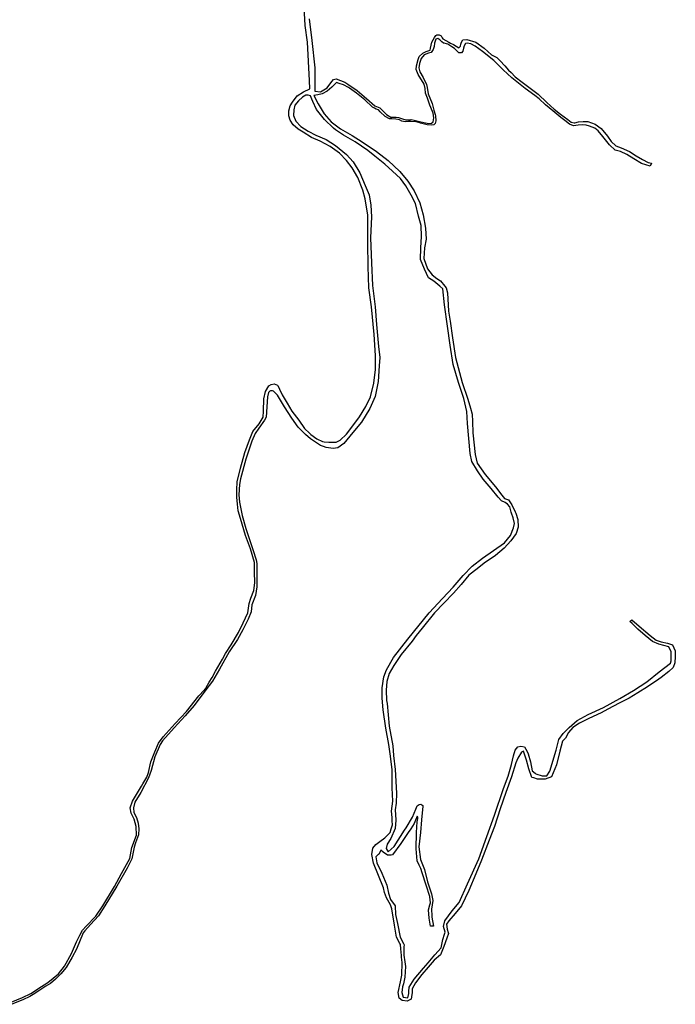
# Model space of a CAD drawing. Units: inches. Extents: x 2443855 to 2722452, y 1426567 to 1564689.
# Drawn here: x 2500170 to 2501706, y 1476931 to 1479237 of the extents above; entities that cross this region are included whole.
import ezdxf

# ---------------------------------------------------------------- set-up
doc = ezdxf.new("R2010")
doc.units = ezdxf.units.IN
doc.header["$MEASUREMENT"] = 0
doc.layers.add('RoadEdgeLine', color=205, linetype='Continuous')

msp = doc.modelspace()

# ---------------------------------------------------------------- linework, layer by layer
at = {"layer": 'RoadEdgeLine'}
for points in [[(2500850, 1479074.7, 0), (2500849, 1479094.3, 0), (2500844.2, 1479183.7, 0), (2500838.9, 1479223, 0), (2500836.7, 1479266.1, 0)], [(2500848.3, 1479238.4, 0), (2500854.4, 1479188.2, 0), (2500861.5, 1479124.3, 0), (2500861.5, 1479077.2, 0), (2500862, 1479069.1, 0)], [(2501199.3, 1479159, 0), (2501190.8, 1479167.3, 0), (2501188.7, 1479169.3, 0), (2501182.9, 1479173.2, 0), (2501173.7, 1479179.5, 0), (2501170.1, 1479180.3, 0), (2501164.4, 1479181.6, 0), (2501163, 1479181.9, 0), (2501159, 1479184.7, 0), (2501154.7, 1479189.8, 0), (2501150, 1479192.6, 0), (2501145.6, 1479191, 0), (2501142, 1479181.5, 0), (2501141.3, 1479173.6, 0), (2501139.3, 1479166.5, 0), (2501134.5, 1479160.2, 0), (2501127.8, 1479158.2, 0), (2501117.9, 1479154.6, 0), (2501111.2, 1479145.5, 0), (2501107.3, 1479133.7, 0), (2501105.3, 1479124.2, 0), (2501108, 1479114.7, 0), (2501115.5, 1479101.2, 0), (2501123, 1479085, 0), (2501125, 1479077.9, 0), (2501127.4, 1479062.8, 0), (2501136.5, 1479040.7, 0), (2501140.5, 1479024.9, 0), (2501143.4, 1479014.8, 0), (2501144.4, 1479011.4, 0), (2501145.2, 1478999.5, 0), (2501144, 1478993.6, 0), (2501140.5, 1478990.1, 0), (2501135.3, 1478989.3, 0), (2501125, 1478990.5, 0), (2501109.2, 1478994.4, 0), (2501107.4, 1478994.9, 0), (2501098.1, 1478997.2, 0), (2501087.8, 1478998.4, 0), (2501081.5, 1478998.4, 0), (2501073.6, 1478997.6, 0), (2501065.7, 1478999.2, 0), (2501059.8, 1479001.9, 0), (2501051.5, 1479003.5, 0), (2501042, 1479004.3, 0), (2501036.8, 1479004.7, 0), (2501026.5, 1479009.8, 0), (2501014.7, 1479020.9, 0), (2501010.7, 1479025.3, 0), (2501005.6, 1479027.3, 0), (2501001.5, 1479029.3, 0), (2500996.9, 1479031.6, 0), (2500979.1, 1479049, 0), (2500959.7, 1479064.4, 0), (2500943.1, 1479076, 0), (2500940.3, 1479077.9, 0), (2500928.8, 1479084.2, 0), (2500918.5, 1479087.4, 0), (2500912.2, 1479089.3, 0), (2500908.3, 1479085.8, 0), (2500901.2, 1479078.3, 0), (2500890.9, 1479069.6, 0), (2500878.6, 1479062.8, 0), (2500869.1, 1479060.9, 0), (2500859.6, 1479059.3, 0)], [(2500862, 1479069.1, 0), (2500875.4, 1479068, 0), (2500890.4, 1479077.4, 0), (2500899.5, 1479088.8, 0), (2500905.5, 1479096.3, 0), (2500911.5, 1479097.8, 0), (2500931.9, 1479090.3, 0), (2500939.4, 1479085.3, 0), (2500961.3, 1479070.6, 0), (2500982.5, 1479052.5, 0), (2501002.1, 1479035.2, 0), (2501010.4, 1479032, 0), (2501014.2, 1479030.6, 0), (2501023.8, 1479020.3, 0), (2501024.8, 1479019.3, 0), (2501030, 1479014.8, 0), (2501039.8, 1479008.8, 0), (2501047, 1479008.8, 0), (2501051.9, 1479008.8, 0), (2501058, 1479008, 0), (2501062.1, 1479006.3, 0), (2501067, 1479004.2, 0), (2501075.3, 1479002, 0), (2501084.8, 1479002.5, 0), (2501087.4, 1479002.7, 0), (2501094.6, 1479001.5, 0), (2501097.8, 1479000.7, 0), (2501106.8, 1478998.4, 0), (2501120.7, 1478994.8, 0), (2501129, 1478993.6, 0), (2501135.3, 1478994.4, 0), (2501139.3, 1478997.6, 0), (2501140.5, 1479007.1, 0), (2501138.9, 1479017.8, 0), (2501137.2, 1479021.7, 0), (2501131, 1479036.3, 0), (2501125.8, 1479052.6, 0), (2501121.1, 1479064.8, 0), (2501120.3, 1479075.9, 0), (2501117.5, 1479085.8, 0), (2501104.1, 1479108, 0), (2501099.3, 1479120.2, 0), (2501100.1, 1479128.9, 0), (2501103.7, 1479143.1, 0), (2501106.5, 1479150.3, 0), (2501114.8, 1479158.6, 0), (2501122.3, 1479162.1, 0), (2501131.8, 1479165.3, 0), (2501133, 1479169.6, 0), (2501136.1, 1479184.3, 0), (2501142, 1479195, 0), (2501145.6, 1479199.7, 0), (2501147.2, 1479201.3, 0), (2501152.7, 1479201.3, 0), (2501157.5, 1479198.5, 0), (2501160.2, 1479194.3, 0), (2501161.8, 1479191.8, 0), (2501175.7, 1479184.3, 0), (2501179.9, 1479181.9, 0), (2501186.3, 1479178.3, 0), (2501192.7, 1479174.4, 0), (2501199, 1479170.8, 0), (2501203.3, 1479174.4, 0), (2501204.1, 1479179.1, 0), (2501205.7, 1479184.3, 0), (2501208.5, 1479189.4, 0), (2501218, 1479190.2, 0), (2501239.3, 1479183.9, 0), (2501258.7, 1479169.6, 0), (2501275.3, 1479154.6, 0), (2501288, 1479147.9, 0), (2501296.3, 1479140, 0), (2501306.6, 1479128.5, 0), (2501315.8, 1479118.8, 0), (2501321.6, 1479112.7, 0), (2501331.1, 1479103.2, 0), (2501347.3, 1479090.1, 0), (2501365.9, 1479076.3, 0), (2501385.3, 1479062, 0), (2501405.1, 1479043.1, 0), (2501422.5, 1479027.3, 0), (2501437.5, 1479015.4, 0), (2501454.1, 1479002.7, 0), (2501462.4, 1478996.8, 0), (2501469.5, 1478994.8, 0), (2501470.5, 1478995, 0), (2501479.5, 1478997.2, 0), (2501490.5, 1478998.4, 0), (2501501.2, 1478998.4, 0), (2501518.6, 1478992, 0), (2501532.8, 1478981.8, 0), (2501547.5, 1478964, 0), (2501556.2, 1478951.3, 0), (2501566.9, 1478941, 0), (2501579.5, 1478936.3, 0), (2501599.3, 1478928, 0), (2501614.7, 1478918.1, 0), (2501629.4, 1478909.4, 0), (2501642.8, 1478901.9, 0), (2501650.3, 1478901.1, 0), (2501647.5, 1478894, 0), (2501627.4, 1478900.3, 0), (2501609.2, 1478911, 0), (2501592.6, 1478920.8, 0), (2501577.5, 1478928.4, 0), (2501565.3, 1478931.1, 0), (2501551.8, 1478943.8, 0), (2501536.4, 1478962.8, 0), (2501525.7, 1478976.2, 0), (2501517.4, 1478983, 0), (2501505.2, 1478987.3, 0), (2501497.6, 1478989.3, 0), (2501488.5, 1478990.5, 0), (2501478.6, 1478989.3, 0), (2501467.6, 1478988.1, 0), (2501458.1, 1478992, 0), (2501447.2, 1479000.5, 0), (2501438.3, 1479007.5, 0), (2501419.7, 1479023, 0), (2501402.3, 1479037.5, 0), (2501387.3, 1479051, 0), (2501377.4, 1479058.9, 0), (2501354.5, 1479075.9, 0), (2501323.6, 1479100.8, 0), (2501303, 1479119.4, 0), (2501281.3, 1479140.8, 0), (2501254.8, 1479161.8, 0), (2501237, 1479174.8, 0), (2501227.1, 1479180.3, 0), (2501218.4, 1479181.5, 0), (2501214.8, 1479181.1, 0), (2501211.7, 1479175.6, 0), (2501210.1, 1479169.6, 0), (2501208.1, 1479162.9, 0), (2501205.3, 1479159, 0), (2501199.3, 1479159, 0)], [(2500845.9, 1479060.1, 0), (2500841, 1479059.8, 0), (2500832.5, 1479055.5, 0), (2500823.4, 1479047, 0), (2500814.9, 1479036.3, 0), (2500812.3, 1479025.2, 0), (2500811.8, 1479012.4, 0), (2500817.6, 1478999.1, 0), (2500828.8, 1478986.9, 0), (2500846.3, 1478975.7, 0), (2500863.8, 1478966.2, 0), (2500888.3, 1478956, 0), (2500910.1, 1478942.2, 0), (2500935.7, 1478921, 0), (2500951.6, 1478903.9, 0), (2500967, 1478878.4, 0), (2500979.8, 1478848.1, 0), (2500988.8, 1478826.8, 0), (2500993.1, 1478802.3, 0), (2500994.2, 1478775.2, 0), (2500992.5, 1478725.8, 0), (2500994.7, 1478667.3, 0), (2500996.8, 1478614.6, 0), (2501003.2, 1478564.1, 0), (2501006.4, 1478523.1, 0), (2501010.6, 1478471.5, 0), (2501013.8, 1478445.5, 0), (2501012.8, 1478425.8, 0), (2501010.1, 1478389.6, 0), (2501003.2, 1478354.5, 0), (2500990.4, 1478326.3, 0), (2500970.8, 1478293.9, 0), (2500950.5, 1478270, 0), (2500929.8, 1478244.4, 0), (2500916, 1478234.3, 0), (2500904.8, 1478232.8, 0), (2500888.3, 1478234.9, 0), (2500882.2, 1478237.1, 0), (2500875, 1478239.7, 0), (2500863.3, 1478247.1, 0), (2500851.6, 1478255.1, 0), (2500839.9, 1478265.2, 0), (2500839, 1478266.2, 0), (2500822.9, 1478282.8, 0), (2500808, 1478303.5, 0), (2500790.5, 1478330.1, 0), (2500774, 1478357.7, 0), (2500764.9, 1478366.8, 0), (2500762.3, 1478367.5, 0), (2500759.9, 1478367.7, 0), (2500759, 1478367.6, 0)], [(2500775, 1478380.1, 0), (2500778.8, 1478371.5, 0), (2500785.1, 1478358.3, 0), (2500796.8, 1478338.6, 0), (2500808, 1478320, 0), (2500824.5, 1478298.7, 0), (2500837.8, 1478279.5, 0), (2500849.4, 1478268.8, 0), (2500852.7, 1478265.7, 0), (2500866.5, 1478255.6, 0), (2500879.8, 1478249.2, 0), (2500883.9, 1478248.6, 0), (2500894.7, 1478247.1, 0), (2500911.7, 1478247.6, 0), (2500921.3, 1478252.4, 0), (2500935.7, 1478266.3, 0), (2500948.4, 1478282.2, 0), (2500966, 1478306.7, 0), (2500981.4, 1478330.6, 0), (2500992, 1478353.5, 0), (2501000, 1478385.4, 0), (2501003.7, 1478417.3, 0), (2501003.7, 1478450.3, 0), (2501001.1, 1478499.7, 0), (2500994.2, 1478564.1, 0), (2500988.3, 1478608.8, 0), (2500986.7, 1478658.8, 0), (2500985.6, 1478713.5, 0), (2500985.6, 1478779, 0), (2500979.8, 1478817.3, 0), (2500974, 1478837.5, 0), (2500962.8, 1478867.2, 0), (2500949.5, 1478890.1, 0), (2500936.2, 1478907.1, 0), (2500919.2, 1478924.1, 0), (2500897.9, 1478939.5, 0), (2500874.5, 1478952.3, 0), (2500853.8, 1478960.8, 0), (2500834.1, 1478973.6, 0), (2500822.9, 1478980, 0), (2500810.7, 1478990.6, 0), (2500803.8, 1479001.3, 0), (2500801.1, 1479011.4, 0), (2500800.5, 1479023.6, 0), (2500804.3, 1479034.8, 0), (2500809.1, 1479043.8, 0), (2500820.3, 1479058.2, 0), (2500835.1, 1479067.8, 0), (2500850, 1479074.7, 0)], [(2500997.3, 1477297.2, 0), (2501004.3, 1477305.2, 0), (2501013.8, 1477312.6, 0), (2501026.1, 1477321.2, 0), (2501038.3, 1477333.4, 0), (2501040.9, 1477342.2, 0), (2501043.6, 1477351.5, 0), (2501043.3, 1477361, 0), (2501043.1, 1477368.5, 0), (2501041, 1477383.4, 0), (2501044.7, 1477406.8, 0), (2501043.1, 1477438.2, 0), (2501043.1, 1477480.2, 0), (2501038.8, 1477512.6, 0), (2501035.1, 1477539.2, 0), (2501028.2, 1477578, 0), (2501021.8, 1477620.6, 0), (2501019.2, 1477647.7, 0), (2501019.2, 1477672.2, 0), (2501023.4, 1477697.7, 0), (2501029.3, 1477714.7, 0), (2501046.3, 1477742.9, 0), (2501079.8, 1477786, 0), (2501129.3, 1477847.7, 0), (2501160.6, 1477881.2, 0), (2501185.6, 1477907.8, 0), (2501200.2, 1477924.7, 0), (2501209, 1477934.9, 0), (2501230.3, 1477957.3, 0), (2501254.2, 1477975.9, 0), (2501280.3, 1477993.4, 0), (2501305.8, 1478012, 0), (2501320.2, 1478029, 0), (2501327.1, 1478046.6, 0), (2501329.2, 1478057.2, 0), (2501326.5, 1478070.5, 0), (2501322.6, 1478081, 0), (2501321.8, 1478083.3, 0), (2501318.6, 1478096, 0), (2501313.3, 1478102.4, 0), (2501307.4, 1478106.2, 0), (2501299.4, 1478110.4, 0), (2501290.9, 1478118.9, 0), (2501275, 1478139.1, 0), (2501256.3, 1478160.9, 0), (2501242.5, 1478180.1, 0), (2501229.8, 1478201.9, 0), (2501226, 1478221, 0), (2501222.3, 1478256.1, 0), (2501219.7, 1478291.3, 0), (2501218, 1478319.4, 0), (2501210.6, 1478349.8, 0), (2501198.4, 1478387.5, 0), (2501186.2, 1478429.5, 0), (2501178.7, 1478474.7, 0), (2501172.3, 1478518.9, 0), (2501165.4, 1478568.9, 0), (2501161.7, 1478606.1, 0), (2501154.3, 1478613, 0), (2501140.4, 1478624.2, 0), (2501128.2, 1478632.2, 0), (2501118.6, 1478652.4, 0), (2501109, 1478675.3, 0), (2501110.1, 1478702.4, 0), (2501111.7, 1478729, 0), (2501110.6, 1478754.5, 0), (2501104.8, 1478776.8, 0), (2501097.3, 1478806.1, 0), (2501087.2, 1478825.8, 0), (2501075, 1478847.5, 0), (2501062.8, 1478865.1, 0), (2501043.6, 1478882.1, 0), (2501026.1, 1478898.6, 0), (2501002.7, 1478917.2, 0), (2500985.6, 1478930.5, 0), (2500956.4, 1478950.7, 0), (2500928.8, 1478966.2, 0), (2500926.7, 1478967.6, 0), (2500910.4, 1478979.1, 0), (2500905.3, 1478982.6, 0), (2500884, 1479002.8, 0), (2500865.5, 1479026.3, 0), (2500857, 1479044.9, 0), (2500854.8, 1479050.6, 0), (2500851.6, 1479058.7, 0), (2500845.9, 1479060.1, 0)], [(2500859.6, 1479059.3, 0), (2500869.5, 1479039.8, 0), (2500883.6, 1479016.3, 0), (2500900.3, 1478997.3, 0), (2500922.1, 1478981.2, 0), (2500948.9, 1478965.8, 0), (2500972.3, 1478950.4, 0), (2501006.1, 1478927.7, 0), (2501033.2, 1478907.3, 0), (2501060.7, 1478881.1, 0), (2501079.4, 1478858.4, 0), (2501094.8, 1478836, 0), (2501107.5, 1478807.8, 0), (2501115.6, 1478779.9, 0), (2501120.8, 1478748.6, 0), (2501122.9, 1478723.1, 0), (2501118.6, 1478702.4, 0), (2501117, 1478677.4, 0), (2501125.5, 1478653.4, 0), (2501136.7, 1478639.1, 0), (2501147.9, 1478630.5, 0), (2501155.8, 1478625.3, 0), (2501166.2, 1478612.4, 0), (2501169.1, 1478608.8, 0), (2501172.3, 1478597, 0), (2501175.2, 1478553.9, 0), (2501178.8, 1478530.8, 0), (2501184.5, 1478491.6, 0), (2501191.5, 1478445.8, 0), (2501206.9, 1478386.8, 0), (2501220, 1478348, 0), (2501226.3, 1478327.3, 0), (2501230.7, 1478313.2, 0), (2501231.3, 1478295.5, 0), (2501231.7, 1478269, 0), (2501237.3, 1478218.8, 0), (2501242, 1478198.4, 0), (2501260.8, 1478172, 0), (2501285.2, 1478142.5, 0), (2501299.9, 1478123.1, 0), (2501306.3, 1478115.8, 0), (2501315.7, 1478112.1, 0), (2501323, 1478100.7, 0), (2501331.3, 1478084.1, 0), (2501332.7, 1478081.3, 0), (2501337.4, 1478066.6, 0), (2501338.1, 1478048.8, 0), (2501333.4, 1478033.5, 0), (2501321.3, 1478016.4, 0), (2501305.6, 1477999.6, 0), (2501285.2, 1477982.3, 0), (2501258.1, 1477963.8, 0), (2501241.7, 1477951.1, 0), (2501222.3, 1477936.4, 0), (2501204.2, 1477914.3, 0), (2501186.8, 1477893.9, 0), (2501163.7, 1477870.5, 0), (2501142, 1477847.7, 0), (2501112.9, 1477811.9, 0), (2501099.5, 1477794.8, 0), (2501089.4, 1477781.5, 0), (2501064.3, 1477750.3, 0), (2501046.6, 1477724.9, 0), (2501035.9, 1477706.1, 0), (2501030.5, 1477687.4, 0), (2501028.5, 1477667, 0), (2501029.5, 1477642.5, 0), (2501031.5, 1477635.5, 0), (2501035.9, 1477582.3, 0), (2501044.3, 1477536.1, 0), (2501046.3, 1477513.7, 0), (2501050, 1477481.3, 0), (2501053.3, 1477425.4, 0), (2501052.3, 1477401.9, 0), (2501049.6, 1477386.2, 0), (2501051.2, 1477363.2, 0), (2501051.3, 1477362.5, 0), (2501050.3, 1477343, 0), (2501039.6, 1477319.3, 0), (2501031.2, 1477306.5, 0), (2501029.2, 1477296.2, 0), (2501033.2, 1477288.1, 0)], [(2500150.5, 1476936.5, 0), (2500177.1, 1476947.2, 0), (2500196.2, 1476956.5, 0), (2500221.4, 1476973.3, 0), (2500236.4, 1476982.2, 0), (2500261.1, 1477002.3, 0), (2500275.6, 1477020.9, 0), (2500291.9, 1477049.9, 0), (2500303.6, 1477077.4, 0), (2500311.5, 1477093.3, 0), (2500317.6, 1477105, 0), (2500326, 1477114.3, 0), (2500348.4, 1477137.6, 0), (2500364.8, 1477161.4, 0), (2500392.3, 1477206.7, 0), (2500409.1, 1477237.5, 0), (2500428.2, 1477272.5, 0), (2500432.9, 1477298.2, 0), (2500443.6, 1477327.6, 0), (2500443.2, 1477347.7, 0), (2500438.5, 1477365, 0), (2500431.5, 1477378.5, 0), (2500429.1, 1477391.1, 0), (2500434.3, 1477407, 0), (2500451.1, 1477434, 0), (2500455.6, 1477441.8, 0), (2500458.9, 1477447.3, 0), (2500468.3, 1477463.4, 0), (2500472.1, 1477473.7, 0), (2500477.7, 1477498.9, 0), (2500486.5, 1477522.7, 0), (2500495.4, 1477542.8, 0), (2500506.2, 1477557.3, 0), (2500534.2, 1477588.5, 0), (2500560.8, 1477617, 0), (2500590.2, 1477653.4, 0), (2500593.2, 1477656.9, 0), (2500606, 1477671.6, 0), (2500614.4, 1477685.5, 0), (2500620.9, 1477696.2, 0), (2500628.8, 1477711, 0), (2500645.8, 1477739.2, 0), (2500652.7, 1477753, 0), (2500666, 1477773.2, 0), (2500683, 1477802, 0), (2500693.7, 1477824.3, 0), (2500704.8, 1477847.7, 0), (2500708, 1477869.5, 0), (2500711.8, 1477882.3, 0), (2500719.2, 1477899.8, 0), (2500721.3, 1477918.4, 0), (2500720.3, 1477944, 0), (2500720.3, 1477965.8, 0), (2500710.7, 1477997.7, 0), (2500699.5, 1478029, 0), (2500687.3, 1478068.4, 0), (2500682.5, 1478086.5, 0), (2500680.9, 1478101.9, 0), (2500679.3, 1478118.9, 0), (2500679.3, 1478136, 0), (2500679.8, 1478154.5, 0), (2500687.8, 1478186.5, 0), (2500697.9, 1478223.2, 0), (2500708.5, 1478253, 0), (2500716.5, 1478272.1, 0), (2500731.4, 1478290.2, 0), (2500740.5, 1478306.1, 0), (2500741.5, 1478320, 0), (2500742.6, 1478349.2, 0), (2500746.3, 1478366.3, 0), (2500753.8, 1478379, 0), (2500759.6, 1478382.7, 0), (2500766.5, 1478383.8, 0), (2500774.5, 1478381.1, 0), (2500775, 1478380.1, 0)], [(2500759, 1478367.6, 0), (2500758.2, 1478367.5, 0), (2500756.3, 1478367.1, 0), (2500752.9, 1478364, 0), (2500750.7, 1478353.7, 0), (2500749.2, 1478329.8, 0), (2500747.6, 1478306.3, 0), (2500743.9, 1478299.1, 0), (2500730.2, 1478279.9, 0), (2500721.8, 1478267.5, 0), (2500713.8, 1478249.5, 0), (2500699.8, 1478207.3, 0), (2500687.4, 1478161.3, 0), (2500685.2, 1478148.6, 0), (2500683.7, 1478124.1, 0), (2500685.2, 1478106.7, 0), (2500691.4, 1478075.7, 0), (2500700.4, 1478045, 0), (2500716.6, 1477996.5, 0), (2500724.6, 1477971.7, 0), (2500725.6, 1477963.6, 0), (2500726.2, 1477938.5, 0), (2500726.2, 1477908.7, 0), (2500722.5, 1477888.7, 0), (2500713.9, 1477866.8, 0), (2500712.3, 1477850.3, 0), (2500705.4, 1477832.8, 0), (2500693.1, 1477808.3, 0), (2500680.3, 1477785.3, 0), (2500661, 1477756.3, 0), (2500638.7, 1477716, 0), (2500621.6, 1477687.8, 0), (2500604.3, 1477664.5, 0), (2500579.4, 1477630.7, 0), (2500558, 1477606.8, 0), (2500532.3, 1477578.5, 0), (2500504.6, 1477548.4, 0), (2500499.7, 1477539.4, 0), (2500486.9, 1477510.6, 0), (2500478.5, 1477478.6, 0), (2500472.3, 1477461.3, 0), (2500453.7, 1477426.8, 0), (2500439.8, 1477404.5, 0), (2500436.7, 1477391.1, 0), (2500437.6, 1477380.5, 0), (2500444.1, 1477368.5, 0), (2500448.1, 1477355.7, 0), (2500449.7, 1477341.8, 0), (2500448.8, 1477328.4, 0), (2500441.9, 1477309.5, 0), (2500438.2, 1477298.9, 0), (2500435.4, 1477283.4, 0), (2500433.3, 1477271.9, 0), (2500421.8, 1477250.2, 0), (2500398.2, 1477208, 0), (2500369.9, 1477161.8, 0), (2500354.8, 1477138.2, 0), (2500335.8, 1477117.7, 0), (2500322.5, 1477103.4, 0), (2500319, 1477098.5, 0), (2500303.5, 1477060.3, 0), (2500293, 1477041.7, 0), (2500279, 1477017.5, 0), (2500266.9, 1477002.6, 0), (2500253.9, 1476990.2, 0), (2500242.1, 1476979.9, 0), (2500231.8, 1476974, 0), (2500214.8, 1476962.5, 0), (2500202, 1476954.2, 0), (2500194, 1476949.8, 0), (2500177.8, 1476941.8, 0), (2500151.5, 1476931.2, 0)], [(2501011.8, 1477282.3, 0), (2501010.1, 1477282.3, 0), (2501004.8, 1477276.5, 0), (2501006.9, 1477262.1, 0), (2501018.6, 1477238.2, 0), (2501030.8, 1477210.5, 0), (2501034.6, 1477191.4, 0), (2501038.8, 1477177, 0), (2501050, 1477162.1, 0), (2501051, 1477141.4, 0), (2501055.8, 1477120.7, 0), (2501061.7, 1477088.8, 0), (2501069.2, 1477073.3, 0), (2501070.8, 1477070.1, 0), (2501070.6, 1477065.7, 0), (2501070.2, 1477046.2, 0), (2501072.5, 1477030.5, 0), (2501073.9, 1477020.1, 0), (2501072.9, 1476995.1, 0), (2501069.1, 1476979.1, 0), (2501067.5, 1476972.3, 0), (2501065.4, 1476959, 0), (2501068.6, 1476948.3, 0), (2501079.3, 1476946.2, 0), (2501081.9, 1476956.3, 0), (2501082.3, 1476961.3, 0), (2501083, 1476971.2, 0), (2501094.7, 1476989.8, 0), (2501116.5, 1477015.9, 0), (2501126.9, 1477028, 0), (2501143.1, 1477046.7, 0), (2501158, 1477063.8, 0), (2501161.7, 1477082.9, 0), (2501165.5, 1477095.6, 0), (2501167, 1477100.5, 0), (2501162.8, 1477113.2, 0), (2501166, 1477127, 0), (2501183.5, 1477149.9, 0), (2501199.5, 1477169.6, 0), (2501219.7, 1477213.2, 0), (2501245.7, 1477271.7, 0), (2501264.9, 1477324.3, 0), (2501282.4, 1477373.8, 0), (2501303.7, 1477436.6, 0), (2501314.9, 1477465.3, 0), (2501322.3, 1477492.4, 0), (2501327.1, 1477513.2, 0), (2501331.3, 1477525.9, 0), (2501337.7, 1477534.4, 0), (2501344.6, 1477536, 0), (2501352.6, 1477533.9, 0), (2501359.5, 1477523.3, 0), (2501361.2, 1477517.9, 0), (2501367, 1477499.3, 0), (2501371.3, 1477478, 0), (2501378.3, 1477472.3, 0), (2501379.8, 1477471.1, 0), (2501394.1, 1477466.3, 0), (2501405.3, 1477466.3, 0), (2501412.2, 1477477, 0), (2501427.1, 1477525.9, 0), (2501433.5, 1477551.5, 0), (2501443.5, 1477565.3, 0), (2501457.9, 1477579.6, 0), (2501476, 1477595.6, 0), (2501502.1, 1477609.4, 0), (2501538.3, 1477625.9, 0), (2501576.5, 1477647.2, 0), (2501608.4, 1477666.3, 0), (2501639.8, 1477686, 0), (2501668.5, 1477709.4, 0), (2501695.1, 1477729.6, 0), (2501696.2, 1477735.5, 0), (2501696.2, 1477756.8, 0), (2501690.9, 1477767.9, 0), (2501668, 1477774.8, 0), (2501652.6, 1477780.7, 0), (2501635.5, 1477795, 0), (2501618.5, 1477809.9, 0), (2501605.3, 1477823.2, 0), (2501599.9, 1477827.5, 0), (2501604.7, 1477831.2, 0), (2501621.8, 1477816.8, 0), (2501647.3, 1477795, 0), (2501661.1, 1477783.9, 0), (2501672.8, 1477779.6, 0), (2501687.7, 1477777, 0), (2501699.4, 1477773.2, 0), (2501706.3, 1477758.9, 0), (2501705.8, 1477745.6, 0), (2501705.3, 1477730.7, 0), (2501701.5, 1477719.5, 0), (2501690.9, 1477710.5, 0), (2501673.3, 1477696.1, 0), (2501667.7, 1477692.9, 0)], [(2501667.7, 1477692.9, 0), (2501641.4, 1477674.3, 0), (2501618.5, 1477660.5, 0), (2501598.3, 1477648.3, 0), (2501574.9, 1477636, 0), (2501547.8, 1477622.2, 0), (2501532.9, 1477613.7, 0), (2501503.7, 1477600.4, 0), (2501481.9, 1477589.2, 0), (2501465.9, 1477579.6, 0), (2501455.8, 1477567.9, 0), (2501448.9, 1477554.1, 0), (2501442, 1477547.7, 0), (2501436.1, 1477523.8, 0), (2501427.6, 1477491.9, 0), (2501415.9, 1477464.2, 0), (2501401.5, 1477458.4, 0), (2501383.5, 1477458.4, 0), (2501374.8, 1477461.2, 0), (2501370.2, 1477462.6, 0), (2501363.3, 1477482.8, 0), (2501357.5, 1477502.7, 0), (2501354.8, 1477512.1, 0), (2501351, 1477523.8, 0), (2501346.3, 1477521.7, 0), (2501337.7, 1477507.8, 0), (2501332.4, 1477496.7, 0), (2501322.3, 1477463.7, 0), (2501309, 1477427, 0), (2501295.7, 1477388.7, 0), (2501282.4, 1477347.8, 0), (2501270.2, 1477315.8, 0), (2501252.1, 1477269, 0), (2501239.3, 1477237.1, 0), (2501222.3, 1477197.8, 0), (2501205.3, 1477162.1, 0), (2501190.4, 1477143.5, 0), (2501176, 1477127, 0), (2501170.2, 1477119, 0), (2501171.8, 1477106.8, 0), (2501174.3, 1477099, 0), (2501175, 1477096.7, 0), (2501170.7, 1477086.1, 0), (2501164.3, 1477066.4, 0), (2501155.8, 1477046.7, 0), (2501141, 1477034.5, 0), (2501127.3, 1477018.2, 0), (2501112.8, 1477001, 0), (2501097.3, 1476981.8, 0), (2501089.9, 1476967.5, 0), (2501089.5, 1476957.7, 0), (2501089.3, 1476954.2, 0), (2501087.8, 1476943, 0), (2501077.7, 1476938.8, 0), (2501066.5, 1476939.8, 0), (2501059.6, 1476945.7, 0), (2501056.9, 1476959, 0), (2501062.1, 1476983.5, 0), (2501065.4, 1476999.4, 0), (2501066, 1477029.2, 0), (2501064.7, 1477041.8, 0), (2501064.4, 1477045.7, 0), (2501063.1, 1477060.8, 0), (2501062.3, 1477071.2, 0), (2501060.9, 1477073.7, 0), (2501053.2, 1477088.2, 0), (2501048.4, 1477116.4, 0), (2501042, 1477154.7, 0), (2501039.4, 1477164.3, 0), (2501029.8, 1477180.2, 0), (2501025, 1477193, 0), (2501022.3, 1477204.2, 0), (2500999, 1477261.6, 0), (2500995.2, 1477282.3, 0), (2500997.3, 1477297.2, 0)], [(2501033.2, 1477288.1, 0), (2501047.7, 1477300.7, 0), (2501071.5, 1477338.9, 0), (2501075.8, 1477344.6, 0), (2501090.8, 1477369.5, 0), (2501098.5, 1477388.2, 0), (2501101.1, 1477395.6, 0), (2501106.5, 1477399.3, 0), (2501109.8, 1477399.6, 0), (2501114.9, 1477396.6, 0), (2501114.7, 1477395.3, 0), (2501111.3, 1477363.1, 0), (2501109.3, 1477333.3, 0), (2501105.3, 1477299.9, 0), (2501109.3, 1477270.5, 0), (2501118.3, 1477246.7, 0), (2501125.8, 1477218.3, 0), (2501134.7, 1477189.9, 0), (2501135.5, 1477186.3, 0), (2501138.2, 1477174.5, 0), (2501136.7, 1477164.5, 0), (2501135.2, 1477154.1, 0), (2501135.6, 1477138.6, 0), (2501135.7, 1477135.2, 0), (2501139.7, 1477114.3, 0), (2501132.7, 1477114.3, 0), (2501129.7, 1477133.2, 0), (2501127.7, 1477152.1, 0), (2501131.4, 1477164.5, 0), (2501132.7, 1477169, 0), (2501131.2, 1477182.5, 0), (2501130.8, 1477183.7, 0), (2501122.8, 1477209.8, 0), (2501113.2, 1477238.8, 0), (2501109.8, 1477249.1, 0), (2501106.3, 1477257.3, 0), (2501101.8, 1477267.5, 0), (2501098.9, 1477295.4, 0), (2501100.3, 1477333.8, 0), (2501101.3, 1477358.1, 0), (2501102.8, 1477366.4, 0), (2501103.3, 1477369.1, 0), (2501101.3, 1477371.6, 0), (2501095.8, 1477358.1, 0), (2501094.4, 1477354.7, 0), (2501086.9, 1477341.7, 0), (2501080.5, 1477333.3, 0), (2501063.5, 1477307.4, 0), (2501043.6, 1477281.5, 0), (2501040.9, 1477280.4, 0), (2501031.9, 1477280.8, 0), (2501021.8, 1477287.1, 0), (2501016, 1477291.9, 0), (2501011.8, 1477282.3, 0)]]:
    msp.add_polyline3d(points, dxfattribs=at)

doc.saveas('drawing.dxf')
